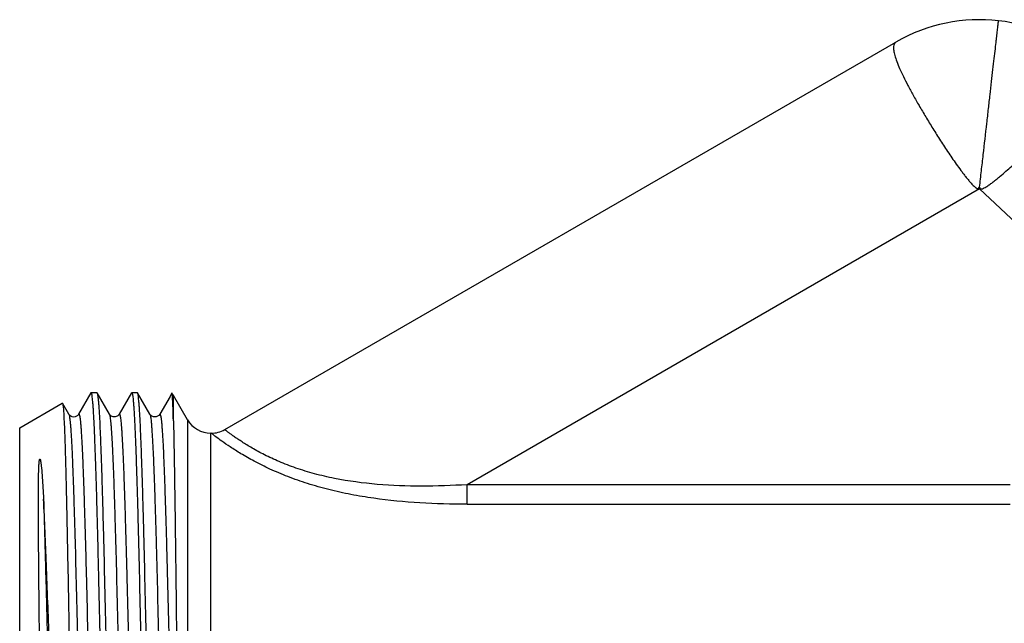
# Model space of a CAD drawing. Units: millimetres. Extents: x 0 to 210, y 0 to 297.
# Drawn here: x 65 to 102, y 182 to 204 of the extents above; entities that cross this region are included whole.
import ezdxf

# ---------------------------------------------------------------- set-up
doc = ezdxf.new("R2010")
doc.units = ezdxf.units.MM
doc.header["$LTSCALE"] = 19.36
doc.layers.get('0').update_dxf_attribs({"linetype": 'CONTINUOUS'})

msp = doc.modelspace()

# ---------------------------------------------------------------- linework, layer by layer
at = {"color": 7, "linetype": 'Continuous'}
for p, q in [((72.939, 189.236), (97.775, 203.576)), ((97.775, 203.576), (97.723, 203.519)), ((97.727, 203.527), (97.723, 203.519)), ((97.743, 203.557), (97.727, 203.527)), ((100.868, 198.144), (81.908, 187.197)), ((100.823, 198.15), (100.875, 198.206)), ((100.823, 198.15), (100.868, 198.144)), ((100.868, 198.144), (100.875, 198.206)), ((106.977, 192.447), (100.868, 198.144)), ((100.914, 198.139), (100.868, 198.144)), ((100.875, 198.206), (100.914, 198.139)), ((67.99, 190.594), (67.533, 189.804)), ((68.206, 190.602), (67.999, 190.602)), ((68.206, 190.602), (68.215, 190.594)), ((68.671, 189.804), (68.215, 190.594)), ((69.49, 190.594), (69.033, 189.804)), ((69.49, 190.594), (69.499, 190.602)), ((69.706, 190.602), (69.499, 190.602)), ((69.715, 190.594), (69.706, 190.602)), ((70.171, 189.804), (69.715, 190.594)), ((70.983, 190.583), (70.963, 190.547)), ((70.988, 190.584), (70.983, 190.583)), ((71.041, 190.502), (70.988, 190.584)), ((65.352, 189.302), (66.93, 190.213)), ((66.93, 190.213), (66.937, 190.209)), ((70.916, 190.467), (70.533, 189.804)), ((70.963, 190.547), (70.916, 190.467)), ((71.041, 189.564), (71.041, 190.502)), ((71.561, 189.602), (71.041, 190.502)), ((67.171, 189.804), (66.937, 190.209)), ((67.171, 189.804), (67.171, 189.804)), ((67.533, 189.804), (67.533, 189.804)), ((68.671, 189.804), (68.671, 189.804)), ((69.033, 189.804), (69.033, 189.804)), ((70.171, 189.804), (70.171, 189.804)), ((70.533, 189.804), (70.533, 189.804)), ((71.561, 189.602), (71.561, 169.602)), ((65.352, 169.902), (65.352, 189.302)), ((72.427, 170.102), (72.427, 189.102)), ((72.439, 189.102), (72.427, 189.102)), ((81.908, 186.474), (81.908, 187.197)), ((102.005, 187.197), (81.908, 187.197)), ((81.908, 186.474), (102.005, 186.474))]:
    msp.add_line(p, q, dxfattribs=at)
for centre, radius, start, end in [((100.875, 198.206), 6.2, 47, 120), ((72.427, 190.102), 1, 210, 270), ((72.439, 190.102), 1, 270, 300)]:
    msp.add_arc(centre, radius, start, end, dxfattribs=at)
for points, knots in [([(100.875, 198.206), (100.898, 198.408), (100.944, 198.81), (101.034, 199.597), (101.121, 200.365), (101.206, 201.106), (101.265, 201.622), (101.32, 202.106), (101.37, 202.552), (101.417, 202.956), (101.457, 203.315), (101.488, 203.583), (101.509, 203.772), (101.523, 203.894), (101.536, 204.003), (101.547, 204.097), (101.556, 204.178), (101.562, 204.236), (101.567, 204.275), (101.569, 204.299), (101.572, 204.319), (101.573, 204.336), (101.575, 204.348), (101.576, 204.357), (101.577, 204.362), (101.577, 204.364), (101.577, 204.365), (101.577, 204.366), (101.577, 204.366)], [0, 0, 0, 0, 0.098295, 0.195586, 0.383439, 0.472203, 0.556379, 0.635164, 0.707805, 0.773611, 0.831957, 0.882288, 0.904297, 0.924131, 0.941742, 0.957089, 0.970137, 0.980854, 0.985331, 0.989216, 0.992507, 0.995202, 0.9973, 0.9988, 0.999325, 0.9997, 0.999925, 1, 1, 1, 1]), ([(97.723, 203.519), (97.705, 203.487), (97.686, 203.402), (97.694, 203.254), (97.737, 203.068), (97.814, 202.845), (97.922, 202.585), (98.061, 202.29), (98.229, 201.961), (98.424, 201.602), (98.643, 201.215), (98.885, 200.803), (99.149, 200.371), (99.383, 200.001), (99.579, 199.698), (99.733, 199.467), (99.892, 199.234), (100.056, 199.002), (100.196, 198.809), (100.313, 198.656), (100.403, 198.543), (100.496, 198.431), (100.577, 198.341), (100.644, 198.272), (100.698, 198.222), (100.754, 198.178), (100.798, 198.152), (100.823, 198.15)], [0, 0, 0, 0, 0.017154, 0.040265, 0.070278, 0.107613, 0.152303, 0.20414, 0.262769, 0.327732, 0.39849, 0.474442, 0.554935, 0.63927, 0.68265, 0.726714, 0.771366, 0.816507, 0.86204, 0.884923, 0.907867, 0.930859, 0.953886, 0.965414, 0.976941, 0.988467, 1, 1, 1, 1]), ([(100.914, 198.139), (100.938, 198.136), (100.987, 198.151), (101.052, 198.182), (101.115, 198.218), (101.197, 198.27), (101.296, 198.34), (101.411, 198.428), (101.524, 198.518), (101.672, 198.64), (101.853, 198.797), (102.065, 198.987), (102.272, 199.178), (102.474, 199.368), (102.734, 199.619), (103.045, 199.927), (103.399, 200.289), (103.727, 200.636), (104.028, 200.964), (104.299, 201.27), (104.536, 201.552), (104.738, 201.809), (104.902, 202.037), (105.027, 202.237), (105.11, 202.409), (105.152, 202.551), (105.152, 202.639), (105.142, 202.674)], [0, 0, 0, 0, 0.011533, 0.023062, 0.034587, 0.046116, 0.069142, 0.092134, 0.115078, 0.137961, 0.183494, 0.228635, 0.273287, 0.317351, 0.360731, 0.445066, 0.525558, 0.60151, 0.672267, 0.737228, 0.795857, 0.847693, 0.892381, 0.929715, 0.959725, 0.982821, 1, 1, 1, 1]), ([(67.999, 190.602), (67.998, 190.602), (67.994, 190.601), (67.992, 190.597), (67.99, 190.594)], [0, 0, 0, 0, 0.187958, 1, 1, 1, 1]), ([(68.374, 179.602), (68.358, 180.318), (68.328, 181.721), (68.289, 183.449), (68.257, 184.771), (68.234, 185.694), (68.211, 186.558), (68.188, 187.355), (68.164, 188.078), (68.141, 188.719), (68.118, 189.272), (68.098, 189.676), (68.082, 189.951), (68.07, 190.12), (68.059, 190.264), (68.047, 190.382), (68.036, 190.475), (68.025, 190.541), (68.015, 190.58), (68.007, 190.598), (68.001, 190.602), (67.999, 190.602)], [0, 0, 0, 0, 0.194887, 0.382273, 0.470898, 0.554987, 0.633736, 0.706384, 0.772236, 0.830657, 0.881087, 0.923046, 0.940718, 0.95613, 0.969248, 0.980041, 0.988487, 0.994581, 0.998342, 0.999389, 1, 1, 1, 1]), ([(68.215, 190.594), (68.22, 190.584), (68.229, 190.554), (68.24, 190.497), (68.25, 190.414), (68.262, 190.306), (68.273, 190.174), (68.289, 189.95), (68.309, 189.612), (68.331, 189.137), (68.353, 188.575), (68.376, 187.93), (68.399, 187.21), (68.421, 186.419), (68.453, 185.247), (68.491, 183.666), (68.536, 181.672), (68.566, 180.301), (68.581, 179.602)], [0, 0, 0, 0, 0.003125, 0.008458, 0.016034, 0.025854, 0.037898, 0.052139, 0.087099, 0.130417, 0.181706, 0.240493, 0.306246, 0.378357, 0.45617, 0.626, 0.809508, 1, 1, 1, 1]), ([(69.499, 190.602), (69.501, 190.602), (69.507, 190.598), (69.515, 190.58), (69.525, 190.541), (69.536, 190.475), (69.547, 190.382), (69.559, 190.264), (69.57, 190.12), (69.582, 189.951), (69.598, 189.676), (69.618, 189.272), (69.641, 188.719), (69.664, 188.078), (69.688, 187.355), (69.711, 186.558), (69.734, 185.694), (69.757, 184.771), (69.789, 183.449), (69.828, 181.721), (69.858, 180.318), (69.874, 179.602)], [0, 0, 0, 0, 0.000611, 0.00166, 0.005421, 0.011513, 0.019961, 0.030755, 0.043872, 0.059283, 0.076958, 0.118914, 0.169346, 0.227767, 0.293622, 0.366271, 0.445019, 0.529108, 0.617732, 0.805116, 1, 1, 1, 1]), ([(70.081, 179.602), (70.066, 180.301), (70.036, 181.672), (69.991, 183.666), (69.953, 185.247), (69.921, 186.419), (69.899, 187.21), (69.876, 187.93), (69.853, 188.575), (69.831, 189.137), (69.809, 189.612), (69.789, 189.95), (69.773, 190.174), (69.762, 190.306), (69.75, 190.414), (69.74, 190.497), (69.729, 190.554), (69.72, 190.584), (69.715, 190.594)], [0, 0, 0, 0, 0.190493, 0.374007, 0.543838, 0.621648, 0.693757, 0.759509, 0.818296, 0.869587, 0.912904, 0.947863, 0.962104, 0.974147, 0.983966, 0.991543, 0.996875, 1, 1, 1, 1]), ([(71.013, 190.357), (71.011, 190.388), (71.007, 190.442), (71.002, 190.504), (70.998, 190.542), (70.995, 190.561), (70.992, 190.575), (70.99, 190.582), (70.988, 190.584)], [0, 0, 0, 0, 0.405995, 0.707902, 0.819703, 0.905418, 0.965272, 1, 1, 1, 1]), ([(71.041, 189.564), (71.037, 189.719), (71.029, 189.983), (71.019, 190.248), (71.013, 190.357)], [0, 0, 0, 0, 0.586922, 1, 1, 1, 1]), ([(66.937, 190.209), (66.94, 190.205), (66.944, 190.192), (66.952, 190.156), (66.956, 190.123), (66.958, 190.098)], [0, 0, 0, 0, 0.130792, 0.340144, 1, 1, 1, 1]), ([(66.958, 190.098), (66.966, 190.034), (66.978, 189.873), (66.994, 189.587), (67.011, 189.212), (67.035, 188.543), (67.063, 187.517), (67.096, 186.082), (67.129, 184.417), (67.162, 182.58), (67.194, 180.635), (67.227, 178.65), (67.26, 176.695), (67.288, 175.114), (67.31, 173.915), (67.327, 173.083), (67.343, 172.307), (67.36, 171.592), (67.376, 170.945), (67.393, 170.372), (67.409, 169.877), (67.423, 169.515), (67.434, 169.268), (67.443, 169.116), (67.451, 168.985), (67.459, 168.877), (67.467, 168.792), (67.474, 168.735), (67.48, 168.701), (67.484, 168.684), (67.488, 168.673), (67.491, 168.668), (67.493, 168.666)], [0, 0, 0, 0, 0.009113, 0.022513, 0.040087, 0.061673, 0.116078, 0.183781, 0.262378, 0.349093, 0.44088, 0.534533, 0.626798, 0.714486, 0.755662, 0.794584, 0.830918, 0.864356, 0.894611, 0.921432, 0.944589, 0.963892, 0.972045, 0.979179, 0.985279, 0.99033, 0.994325, 0.997262, 0.998332, 0.999139, 0.999689, 1, 1, 1, 1]), ([(67.533, 189.804), (67.499, 189.744), (67.353, 189.66), (67.206, 189.744), (67.171, 189.804)], [0, 0, 0, 0, 0.499358, 1, 1, 1, 1]), ([(67.171, 189.804), (67.177, 189.794), (67.186, 189.764), (67.197, 189.706), (67.208, 189.625), (67.219, 189.519), (67.231, 189.39), (67.248, 189.171), (67.268, 188.84), (67.291, 188.376), (67.314, 187.829), (67.337, 187.202), (67.36, 186.502), (67.383, 185.735), (67.415, 184.602), (67.454, 183.08), (67.5, 181.168), (67.546, 179.195), (67.592, 177.238), (67.631, 175.652), (67.663, 174.446), (67.686, 173.611), (67.709, 172.834), (67.733, 172.121), (67.756, 171.481), (67.776, 170.995), (67.792, 170.647), (67.804, 170.418), (67.815, 170.211), (67.827, 170.027), (67.838, 169.866), (67.85, 169.728), (67.861, 169.614), (67.873, 169.524), (67.884, 169.458), (67.894, 169.418), (67.902, 169.399), (67.909, 169.392), (67.917, 169.393), (67.92, 169.398), (67.921, 169.4)], [0, 0, 0, 0, 0.001692, 0.004539, 0.008561, 0.013756, 0.020113, 0.027619, 0.046013, 0.068762, 0.095652, 0.126424, 0.160784, 0.198402, 0.238915, 0.327047, 0.421797, 0.519525, 0.616478, 0.708934, 0.752356, 0.793342, 0.8315, 0.866462, 0.897892, 0.92549, 0.937767, 0.948988, 0.959131, 0.968168, 0.976077, 0.982843, 0.988452, 0.992889, 0.996152, 0.998249, 0.998877, 0.999263, 0.999552, 1, 1, 1, 1]), ([(67.533, 189.804), (67.535, 189.807), (67.537, 189.811), (67.546, 189.813), (67.552, 189.805), (67.561, 189.786), (67.571, 189.746), (67.582, 189.68), (67.593, 189.59), (67.605, 189.476), (67.616, 189.338), (67.628, 189.177), (67.639, 188.993), (67.651, 188.786), (67.663, 188.557), (67.679, 188.209), (67.699, 187.723), (67.722, 187.083), (67.745, 186.371), (67.768, 185.593), (67.792, 184.758), (67.823, 183.553), (67.862, 181.966), (67.908, 180.009), (67.954, 178.037), (68, 176.124), (68.039, 174.602), (68.071, 173.469), (68.095, 172.702), (68.118, 172.002), (68.141, 171.376), (68.164, 170.828), (68.187, 170.365), (68.207, 170.034), (68.224, 169.814), (68.235, 169.685), (68.247, 169.579), (68.258, 169.498), (68.269, 169.441), (68.277, 169.411), (68.283, 169.401)], [0, 0, 0, 0, 0.000447, 0.000737, 0.001123, 0.001751, 0.003847, 0.007111, 0.01155, 0.017158, 0.023924, 0.031836, 0.040873, 0.051015, 0.062237, 0.074516, 0.102113, 0.133545, 0.168507, 0.206665, 0.247652, 0.291073, 0.383529, 0.480482, 0.578209, 0.672957, 0.761088, 0.801601, 0.839218, 0.873578, 0.904349, 0.931239, 0.953987, 0.97238, 0.979886, 0.986244, 0.991439, 0.99546, 0.998307, 1, 1, 1, 1]), ([(68.671, 189.804), (68.677, 189.794), (68.686, 189.764), (68.697, 189.706), (68.708, 189.625), (68.719, 189.519), (68.731, 189.39), (68.748, 189.171), (68.768, 188.84), (68.791, 188.376), (68.814, 187.829), (68.837, 187.202), (68.86, 186.501), (68.883, 185.735), (68.915, 184.602), (68.954, 183.079), (69, 181.167), (69.046, 179.194), (69.092, 177.237), (69.131, 175.651), (69.163, 174.445), (69.186, 173.61), (69.209, 172.833), (69.233, 172.12), (69.256, 171.48), (69.279, 170.918), (69.299, 170.501), (69.315, 170.211), (69.327, 170.027), (69.337, 169.887), (69.345, 169.788), (69.351, 169.722), (69.357, 169.662), (69.363, 169.608), (69.368, 169.56), (69.376, 169.508), (69.384, 169.458), (69.394, 169.418), (69.402, 169.399), (69.409, 169.392), (69.417, 169.393), (69.42, 169.398), (69.421, 169.401)], [0, 0, 0, 0, 0.001693, 0.004541, 0.008562, 0.013758, 0.020116, 0.027623, 0.046018, 0.068769, 0.095662, 0.126436, 0.1608, 0.198421, 0.238938, 0.327077, 0.421833, 0.519566, 0.616524, 0.708981, 0.752402, 0.793387, 0.831544, 0.866503, 0.897931, 0.925523, 0.949018, 0.959156, 0.96819, 0.976098, 0.979624, 0.982861, 0.985808, 0.988464, 0.990829, 0.9929, 0.996159, 0.998251, 0.998877, 0.999261, 0.999551, 1, 1, 1, 1]), ([(69.033, 189.804), (69.028, 189.796), (69.015, 189.775), (68.98, 189.743), (68.925, 189.711), (68.852, 189.698), (68.779, 189.711), (68.724, 189.744), (68.689, 189.775), (68.676, 189.796), (68.672, 189.804)], [0, 0, 0, 0, 0.061982, 0.170204, 0.325974, 0.500308, 0.674433, 0.82963, 0.938385, 1, 1, 1, 1]), ([(69.033, 189.804), (69.035, 189.807), (69.037, 189.811), (69.046, 189.813), (69.052, 189.805), (69.061, 189.786), (69.071, 189.746), (69.082, 189.68), (69.093, 189.59), (69.105, 189.476), (69.116, 189.338), (69.128, 189.177), (69.139, 188.993), (69.151, 188.786), (69.163, 188.557), (69.179, 188.209), (69.199, 187.723), (69.222, 187.083), (69.245, 186.37), (69.268, 185.593), (69.292, 184.758), (69.323, 183.552), (69.362, 181.966), (69.408, 180.009), (69.454, 178.036), (69.5, 176.124), (69.539, 174.602), (69.571, 173.469), (69.595, 172.702), (69.618, 172.002), (69.641, 171.376), (69.664, 170.828), (69.687, 170.365), (69.707, 170.034), (69.724, 169.814), (69.735, 169.685), (69.747, 169.579), (69.758, 169.498), (69.769, 169.441), (69.777, 169.411), (69.783, 169.401)], [0, 0, 0, 0, 0.000447, 0.000737, 0.001123, 0.001751, 0.00385, 0.007113, 0.011552, 0.017161, 0.023928, 0.031839, 0.040877, 0.05102, 0.062243, 0.07452, 0.102119, 0.13355, 0.168513, 0.206671, 0.247658, 0.291079, 0.383535, 0.480487, 0.578214, 0.672961, 0.761091, 0.801603, 0.839221, 0.873579, 0.904351, 0.93124, 0.953989, 0.972381, 0.979888, 0.986244, 0.991439, 0.995461, 0.998308, 1, 1, 1, 1]), ([(70.171, 189.804), (70.177, 189.794), (70.186, 189.764), (70.197, 189.706), (70.208, 189.625), (70.219, 189.519), (70.231, 189.39), (70.248, 189.171), (70.268, 188.84), (70.291, 188.376), (70.314, 187.829), (70.337, 187.202), (70.36, 186.502), (70.383, 185.735), (70.415, 184.602), (70.454, 183.08), (70.5, 181.168), (70.546, 179.195), (70.592, 177.238), (70.631, 175.652), (70.663, 174.446), (70.686, 173.611), (70.709, 172.834), (70.733, 172.121), (70.756, 171.481), (70.776, 170.995), (70.792, 170.647), (70.804, 170.418), (70.815, 170.212), (70.827, 170.027), (70.838, 169.866), (70.85, 169.728), (70.861, 169.614), (70.873, 169.524), (70.884, 169.458), (70.894, 169.418), (70.902, 169.399), (70.909, 169.392), (70.917, 169.393), (70.92, 169.398), (70.921, 169.4)], [0, 0, 0, 0, 0.001692, 0.004541, 0.008563, 0.013756, 0.020113, 0.027621, 0.046012, 0.068762, 0.095651, 0.126423, 0.160783, 0.1984, 0.238914, 0.327045, 0.421794, 0.519521, 0.616474, 0.70893, 0.752351, 0.793338, 0.831496, 0.866459, 0.89789, 0.925487, 0.937764, 0.948988, 0.959129, 0.968165, 0.976077, 0.982844, 0.988451, 0.992889, 0.996153, 0.998251, 0.998878, 0.999263, 0.999553, 1, 1, 1, 1]), ([(70.534, 189.804), (70.5, 189.744), (70.353, 189.661), (70.207, 189.744), (70.172, 189.804)], [0, 0, 0, 0, 0.4986, 1, 1, 1, 1]), ([(70.533, 189.804), (70.535, 189.806), (70.537, 189.811), (70.546, 189.813), (70.552, 189.805), (70.561, 189.786), (70.571, 189.746), (70.579, 189.696), (70.586, 189.644), (70.592, 189.596), (70.598, 189.542), (70.604, 189.482), (70.61, 189.416), (70.618, 189.317), (70.628, 189.177), (70.639, 188.993), (70.656, 188.703), (70.676, 188.286), (70.699, 187.724), (70.722, 187.083), (70.745, 186.371), (70.768, 185.593), (70.792, 184.758), (70.823, 183.553), (70.862, 181.966), (70.908, 180.009), (70.954, 178.037), (71, 176.125), (71.039, 174.602), (71.071, 173.469), (71.095, 172.703), (71.118, 172.003), (71.141, 171.376), (71.164, 170.828), (71.187, 170.365), (71.207, 170.034), (71.224, 169.814), (71.235, 169.685), (71.247, 169.58), (71.258, 169.498), (71.269, 169.441), (71.277, 169.411), (71.283, 169.401)], [0, 0, 0, 0, 0.000448, 0.000738, 0.001122, 0.001749, 0.003845, 0.007108, 0.009179, 0.011544, 0.014201, 0.01715, 0.020389, 0.023916, 0.031825, 0.04086, 0.051001, 0.074499, 0.102095, 0.133524, 0.168486, 0.206643, 0.24763, 0.29105, 0.383507, 0.480462, 0.578191, 0.672943, 0.761077, 0.801592, 0.839211, 0.873572, 0.904346, 0.931235, 0.953986, 0.972378, 0.979887, 0.986244, 0.991437, 0.99546, 0.998309, 1, 1, 1, 1]), ([(71.041, 189.564), (71.057, 188.951), (71.083, 187.478), (71.117, 184.977), (71.152, 181.988), (71.187, 178.793), (71.218, 176.139), (71.243, 174.144), (71.262, 172.833), (71.28, 171.694), (71.298, 170.756), (71.316, 170.044), (71.33, 169.647), (71.339, 169.489)], [0, 0, 0, 0, 0.091564, 0.220129, 0.373837, 0.538228, 0.697554, 0.770417, 0.83629, 0.893515, 0.940638, 0.976445, 1, 1, 1, 1]), ([(81.908, 187.197), (81.348, 187.163), (80.24, 187.123), (78.599, 187.182), (77.272, 187.359), (76.272, 187.592), (75.586, 187.801), (74.97, 188.038), (74.43, 188.288), (74.036, 188.501), (73.763, 188.664), (73.588, 188.774), (73.436, 188.875), (73.305, 188.966), (73.194, 189.045), (73.115, 189.103), (73.062, 189.142), (73.029, 189.167), (73.002, 189.187), (72.98, 189.204), (72.965, 189.216), (72.955, 189.224), (72.949, 189.228), (72.945, 189.231), (72.941, 189.234), (72.94, 189.235), (72.939, 189.236), (72.939, 189.236)], [0, 0, 0, 0, 0.178654, 0.35315, 0.523218, 0.604114, 0.680474, 0.751421, 0.814575, 0.869863, 0.894252, 0.916109, 0.935498, 0.952449, 0.966957, 0.97886, 0.983803, 0.988084, 0.991709, 0.99468, 0.996998, 0.997912, 0.998661, 0.999245, 0.999664, 0.999916, 1, 1, 1, 1]), ([(81.908, 186.474), (81.326, 186.474), (80.171, 186.504), (78.738, 186.64), (77.614, 186.827), (76.797, 187.007), (76.017, 187.228), (75.29, 187.483), (74.633, 187.761), (74.055, 188.048), (73.566, 188.326), (73.166, 188.578), (72.86, 188.788), (72.656, 188.937), (72.546, 189.02), (72.483, 189.068), (72.467, 189.08), (72.435, 189.105), (72.439, 189.102)], [0, 0, 0, 0, 0.174129, 0.345752, 0.4307, 0.514988, 0.596222, 0.673369, 0.745435, 0.809861, 0.866437, 0.913852, 0.951155, 0.978282, 0.987758, 0.994535, 0.998624, 1, 1, 1, 1]), ([(66.108, 179.602), (66.101, 180.125), (66.092, 180.905), (66.081, 181.937), (66.073, 182.693), (66.065, 183.43), (66.059, 184.143), (66.053, 184.829), (66.049, 185.483), (66.046, 186.007), (66.045, 186.408), (66.045, 186.693), (66.046, 186.968), (66.047, 187.191), (66.049, 187.363), (66.051, 187.489), (66.054, 187.611), (66.056, 187.712), (66.059, 187.791), (66.061, 187.85), (66.064, 187.907), (66.068, 187.965), (66.071, 188.013), (66.075, 188.051), (66.078, 188.074), (66.081, 188.094), (66.083, 188.108), (66.086, 188.121), (66.089, 188.131), (66.092, 188.139), (66.1, 188.148), (66.105, 188.14), (66.108, 188.136), (66.111, 188.128), (66.115, 188.119), (66.118, 188.107), (66.121, 188.095), (66.124, 188.079), (66.128, 188.059), (66.132, 188.034), (66.138, 187.999), (66.143, 187.956), (66.15, 187.903), (66.156, 187.848), (66.163, 187.774), (66.172, 187.679), (66.181, 187.562), (66.193, 187.4), (66.213, 187.099), (66.227, 186.837), (66.236, 186.659)], [0, 0, 0, 0, 0.156131, 0.232956, 0.30834, 0.381833, 0.452996, 0.521409, 0.58667, 0.648404, 0.67784, 0.70627, 0.73366, 0.759984, 0.772739, 0.785224, 0.797438, 0.809389, 0.81527, 0.821091, 0.826858, 0.83258, 0.838276, 0.841127, 0.843995, 0.845444, 0.846914, 0.848425, 0.84922, 0.850051, 0.851099, 0.851723, 0.852284, 0.852867, 0.854048, 0.855251, 0.85647, 0.857703, 0.860202, 0.862739, 0.865308, 0.870536, 0.875869, 0.8813, 0.886825, 0.898139, 0.909792, 0.921771, 0.946667, 1, 1, 1, 1]), ([(67.058, 168.926), (67.052, 168.935), (67.043, 168.958), (67.025, 169.021), (67.003, 169.134), (66.979, 169.307), (66.954, 169.532), (66.93, 169.805), (66.905, 170.128), (66.879, 170.497), (66.844, 171.078), (66.801, 171.905), (66.751, 173.009), (66.7, 174.243), (66.65, 175.583), (66.599, 177.001), (66.531, 178.965), (66.448, 181.389), (66.348, 184.121), (66.275, 185.859), (66.236, 186.659)], [0, 0, 0, 0, 0.001743, 0.004179, 0.011187, 0.021061, 0.033779, 0.049286, 0.067519, 0.08839, 0.111799, 0.165776, 0.228394, 0.298411, 0.374422, 0.454887, 0.538161, 0.706226, 0.864636, 1, 1, 1, 1]), ([(66.236, 186.659), (66.261, 185.868), (66.309, 184.157), (66.362, 181.963), (66.407, 180.073), (66.441, 178.621), (66.475, 177.189), (66.508, 175.807), (66.542, 174.503), (66.576, 173.303), (66.61, 172.232), (66.639, 171.431), (66.662, 170.871), (66.679, 170.517), (66.696, 170.21), (66.713, 169.95), (66.73, 169.74), (66.744, 169.597), (66.757, 169.508), (66.765, 169.46), (66.773, 169.426), (66.779, 169.407), (66.783, 169.401)], [0, 0, 0, 0, 0.137538, 0.29719, 0.381285, 0.465943, 0.549428, 0.630028, 0.706092, 0.776061, 0.838501, 0.892134, 0.915297, 0.935863, 0.953729, 0.9688, 0.981007, 0.990289, 0.993822, 0.996613, 0.998668, 1, 1, 1, 1])]:
    msp.add_open_spline(points, degree=3, knots=knots, dxfattribs=at)

doc.saveas('drawing.dxf')
